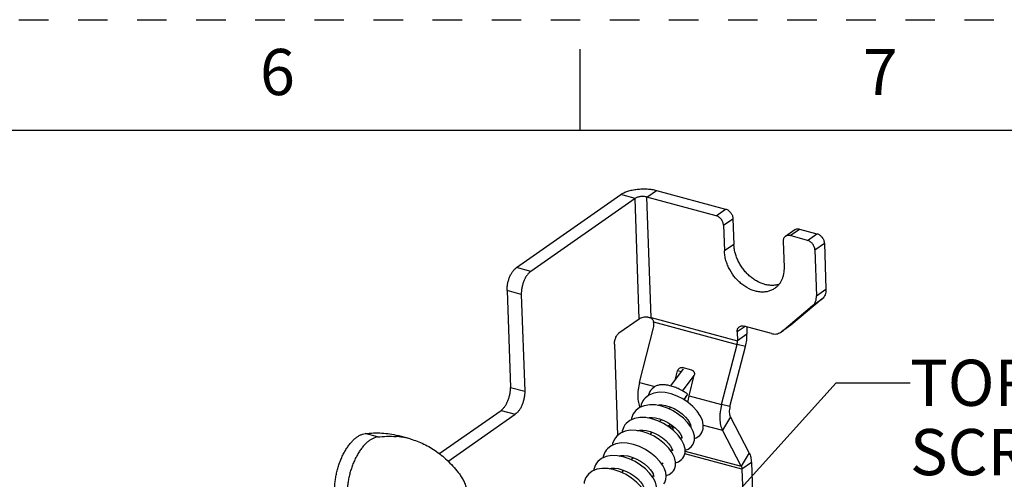
# Model space of a CAD drawing. Units: inches. Extents: x 0 to 17, y -0.3 to 11.
# Drawn here: x 10.6 to 13.9, y 9.4 to 11 of the extents above; entities that cross this region are included whole.
import ezdxf

# ---------------------------------------------------------------- set-up
doc = ezdxf.new("R2010")
doc.units = ezdxf.units.IN
doc.header["$LTSCALE"] = 0.935
doc.header["$MEASUREMENT"] = 0
doc.linetypes.add('HIDDEN', pattern=[0.2, 0.1, -0.1])
doc.layers.get('0').update_dxf_attribs({"linetype": 'CONTINUOUS'})
for name, color, linetype in [('AXIS', 7, 'CONTINUOUS'), ('AXIS_PART', 7, 'CONTINUOUS'), ('DEFAULT_2', 8, 'HIDDEN')]:
    doc.layers.add(name, color=color, linetype=linetype)
doc.styles.get("Standard").update_dxf_attribs({"font": 'txt', "width": 0.8})
doc.styles.add('TEXTSTYLE_3', font='txt', dxfattribs={"width": 0.8})
doc.dimstyles.get("Standard").update_dxf_attribs({"dimtxt": 0.15625, "dimasz": 0.1875, "dimexe": 0.075, "dimexo": 0.075, "dimgap": 0.09, "dimtad": 0, "dimtih": 1, "dimtoh": 1, "dimzin": 4, "dimdsep": 46, "dimtxsty": 'STANDARD', "dimblk": '_FILLED', "dimblk1": '_FILLED', "dimblk2": '_FILLED', "dimcen": 0.09, "dimadec": 0, "dimazin": 0, "dimtol": 1, "dimtp": 0.05, "dimtm": 0.05, "dimtfac": 1, "dimtofl": 0, "dimtmove": 0, "dimatfit": 3, "dimldrblk": '_FILLED', "dimfxl": 1, "dimtolj": 1, "dimtzin": 4, "dimarcsym": 0})

# ---------------------------------------------------------------- blocks, each defined once
blk = doc.blocks.new('_FILLED')
at = {"color": 0, "linetype": 'BYBLOCK'}
blk.add_solid([(0, 0), (-1, 0.167), (-1, -0.167)], dxfattribs=at)

msp = doc.modelspace()

# ---------------------------------------------------------------- linework, layer by layer
at = {"color": 7, "linetype": 'CONTINUOUS'}
for p, q in [((12.5, 10.625), (12.5, 10.9)), ((16.625, 10.625), (0.375, 10.625)), ((12.68516, 10.39552), (12.63689, 10.40853)), ((12.72549, 10.40025), (12.7576, 10.42271)), ((12.73959, 9.99242), (12.72549, 10.40025)), ((12.9595, 10.33718), (12.72549, 10.40025)), ((12.68516, 10.39552), (12.33207, 10.1486)), ((12.69926, 9.9878), (12.68516, 10.39552)), ((12.9595, 10.33718), (12.99161, 10.35964)), ((12.98462, 10.30463), (13.01673, 10.32708)), ((12.98462, 10.30463), (12.98762, 10.21788)), ((13.19396, 10.26755), (13.22608, 10.29001)), ((13.20974, 10.26973), (13.24185, 10.29219)), ((13.26873, 10.25383), (13.20974, 10.26973)), ((13.26873, 10.25383), (13.30084, 10.27629)), ((13.01973, 10.24033), (12.98762, 10.21788)), ((13.18642, 10.25023), (13.18942, 10.16348)), ((13.29385, 10.22128), (13.32596, 10.24373)), ((13.29385, 10.22128), (13.29921, 10.0663)), ((12.33207, 10.1486), (12.2838, 10.16161)), ((12.30038, 10.07091), (12.25211, 10.08392)), ((12.30038, 10.07091), (12.31171, 9.74344)), ((13.29921, 10.0663), (13.33132, 10.08876)), ((13.18032, 9.94471), (13.28629, 10.03332)), ((13.28629, 10.03332), (13.31841, 10.05578)), ((12.69926, 9.9878), (12.63079, 9.93992)), ((12.73959, 9.99242), (12.73814, 9.99136)), ((12.73959, 9.99242), (13.03179, 9.91366)), ((12.74814, 9.97778), (13.03038, 9.9017)), ((13.1466, 9.93869), (13.05405, 9.96364)), ((13.21243, 9.96716), (13.18032, 9.94471)), ((13.21026, 9.9655), (13.18039, 9.94461)), ((12.70016, 9.77312), (12.74779, 9.95756)), ((13.05735, 9.96275), (13.03074, 9.94414)), ((13.03074, 9.94414), (13.03179, 9.91366)), ((13.17811, 9.94303), (13.18032, 9.94471)), ((12.61558, 9.90263), (12.62626, 9.59405)), ((12.82125, 9.78144), (12.82928, 9.81255)), ((12.84223, 9.80963), (12.82928, 9.81255)), ((12.84458, 9.82348), (12.84503, 9.82338)), ((12.87732, 9.81467), (12.84503, 9.82338)), ((12.84636, 9.74423), (12.88585, 9.79727)), ((12.86786, 9.72792), (12.88579, 9.79732)), ((12.70016, 9.77312), (12.75235, 9.75905)), ((12.26344, 9.75645), (12.31171, 9.74344)), ((12.86786, 9.72792), (12.97785, 9.69827)), ((12.05198, 9.50628), (12.28002, 9.66575)), ((12.23175, 9.67876), (12.28002, 9.66575)), ((12.80093, 9.6832), (12.80594, 9.68994)), ((12.76892, 9.6402), (12.77474, 9.64801)), ((12.86442, 9.64638), (12.87001, 9.63739)), ((11.81392, 9.58877), (11.77154, 9.60019)), ((12.73691, 9.5972), (12.74273, 9.60503)), ((12.87324, 9.62879), (12.87174, 9.62676)), ((12.87374, 9.6244), (12.87338, 9.62424)), ((12.91619, 9.62912), (12.98084, 9.6117)), ((11.92445, 9.58207), (11.88207, 9.59349)), ((12.8435, 9.58883), (12.84107, 9.58557)), ((12.8419, 9.58551), (12.84107, 9.58557)), ((12.84419, 9.58583), (12.8419, 9.58551)), ((12.88642, 9.58422), (12.89251, 9.58611)), ((12.8115, 9.54585), (12.80909, 9.54261)), ((12.8105, 9.54255), (12.80909, 9.54261)), ((12.81278, 9.54322), (12.81009, 9.54395)), ((12.81218, 9.54282), (12.8105, 9.54255)), ((13.04679, 9.48015), (12.85361, 9.53222)), ((12.85447, 9.54088), (13.04464, 9.48962)), ((12.6729, 9.51122), (12.67874, 9.51907)), ((12.77882, 9.50195), (12.7771, 9.49963)), ((12.77877, 9.49958), (12.7771, 9.49963)), ((12.78017, 9.49983), (12.77877, 9.49958)), ((12.64091, 9.46824), (12.64673, 9.47606)), ((13.04679, 9.48015), (13.05144, 9.34557)), ((12.74749, 9.45986), (12.74509, 9.45664)), ((12.74674, 9.45658), (12.74509, 9.45664)), ((12.74815, 9.45683), (12.74674, 9.45658))]:
    msp.add_line(p, q, dxfattribs=at)
at = {"color": 3, "linetype": 'CONTINUOUS'}
for p, q in [((12.2838, 10.16161), (12.63689, 10.40853)), ((12.7576, 10.42271), (12.99161, 10.35964)), ((13.01673, 10.32708), (13.01973, 10.24033)), ((13.24185, 10.29219), (13.30084, 10.27629)), ((13.32596, 10.24373), (13.33132, 10.08876)), ((12.25211, 10.08392), (12.26344, 9.75645)), ((13.31841, 10.05578), (13.21243, 9.96716)), ((13.21243, 9.96716), (13.21023, 9.96549)), ((13.06304, 9.96122), (13.0639, 9.93612)), ((12.80629, 9.76136), (12.8497, 9.81967)), ((12.02148, 9.53172), (12.23175, 9.67876)), ((13.0789, 9.50261), (13.08356, 9.36803))]:
    msp.add_line(p, q, dxfattribs=at)
at = {"color": 7, "linetype": 'CONTINUOUS'}
for points in [[(12.86489, 9.70537), (12.84666, 9.71751), (12.82731, 9.7274), (12.80738, 9.73472), (12.78732, 9.73911), (12.76749, 9.74019), (12.74849, 9.73735), (12.73179, 9.73036), (12.71896, 9.72018), (12.7148, 9.71523)], [(12.73769, 9.74591), (12.73419, 9.74055), (12.72949, 9.72854)], [(12.75007, 9.7578), (12.74294, 9.75192), (12.73767, 9.74588)], [(12.87424, 9.62289), (12.86307, 9.63775), (12.84902, 9.65203), (12.83253, 9.66521), (12.8142, 9.67678), (12.79467, 9.68622), (12.77461, 9.69311), (12.75451, 9.69708), (12.73484, 9.69774), (12.7165, 9.69472), (12.70062, 9.68806), (12.68787, 9.67819), (12.68294, 9.67242)], [(12.71484, 9.71527), (12.71201, 9.71109), (12.7062, 9.69825), (12.70458, 9.68972)], [(12.7598, 9.69604), (12.76526, 9.69725), (12.77558, 9.69745), (12.78836, 9.69559), (12.80274, 9.69134), (12.81769, 9.68477), (12.83213, 9.67633), (12.84513, 9.66663), (12.85606, 9.65638), (12.86442, 9.64638)], [(12.90802, 9.59878), (12.91147, 9.60426), (12.91564, 9.61641), (12.91624, 9.6303), (12.91298, 9.64521), (12.90584, 9.6608), (12.89511, 9.67646), (12.88126, 9.6915), (12.86489, 9.70537)], [(12.68296, 9.67245), (12.67939, 9.66702), (12.67341, 9.65245), (12.67266, 9.64672)], [(12.84267, 9.5792), (12.83117, 9.59466), (12.81673, 9.60929), (12.80001, 9.62259), (12.78159, 9.63413), (12.76205, 9.64349), (12.74191, 9.6503), (12.72163, 9.65419), (12.70174, 9.65468), (12.68359, 9.65147), (12.66797, 9.64468), (12.65558, 9.63489), (12.65092, 9.62941)], [(12.72701, 9.65316), (12.73272, 9.65466), (12.74261, 9.65522), (12.75475, 9.6539), (12.76842, 9.65045), (12.78269, 9.64493), (12.79667, 9.63768)], [(12.79667, 9.63768), (12.80972, 9.62908), (12.82129, 9.61961), (12.83085, 9.60981), (12.83788, 9.60055), (12.84215, 9.59278), (12.844, 9.58733), (12.84433, 9.58462), (12.84433, 9.58448)], [(12.87001, 9.63739), (12.873, 9.63011), (12.87382, 9.62554), (12.87383, 9.62521)], [(12.81096, 9.53574), (12.79937, 9.55142), (12.78491, 9.56614), (12.76814, 9.57951), (12.74961, 9.59112), (12.72989, 9.60056), (12.70951, 9.60742), (12.68901, 9.61126), (12.66919, 9.61165), (12.65133, 9.6084), (12.63593, 9.60167), (12.62362, 9.59197), (12.61892, 9.58643)], [(12.65094, 9.62943), (12.64718, 9.62369), (12.64122, 9.60874), (12.64063, 9.60373)], [(12.69346, 9.60979), (12.70119, 9.61175), (12.71116, 9.61221), (12.72314, 9.61084), (12.73668, 9.60738), (12.75087, 9.60186), (12.7648, 9.59461), (12.77773, 9.58608), (12.78914, 9.57674), (12.79857, 9.56714), (12.8056, 9.55798), (12.80998, 9.55017), (12.81194, 9.54459), (12.81233, 9.54169), (12.81233, 9.54154)], [(12.87383, 9.62521), (12.87371, 9.62408), (12.8738, 9.62426)], [(12.87905, 9.55982), (12.88229, 9.56498), (12.88645, 9.57787), (12.88638, 9.59269), (12.88213, 9.60782), (12.87424, 9.62289)], [(12.89251, 9.58611), (12.90403, 9.59419), (12.90806, 9.59883)], [(12.77931, 9.49219), (12.76943, 9.50597), (12.7554, 9.52086), (12.73881, 9.53458), (12.72026, 9.54664), (12.70033, 9.55654), (12.67966, 9.56384), (12.65891, 9.56806), (12.63896, 9.56877), (12.62058, 9.56577), (12.60453, 9.55904), (12.59176, 9.54911), (12.58691, 9.54343)], [(12.61894, 9.58646), (12.61559, 9.5814), (12.60942, 9.56654), (12.60869, 9.56078)], [(12.84704, 9.51681), (12.85059, 9.52258), (12.85446, 9.53495), (12.85448, 9.54893), (12.85055, 9.56376), (12.84267, 9.5792)], [(12.58695, 9.54349), (12.58324, 9.53782), (12.57731, 9.52312), (12.57664, 9.51774)], [(12.81504, 9.47383), (12.81859, 9.47959), (12.8224, 9.4916), (12.82258, 9.50518), (12.81884, 9.51999), (12.81096, 9.53574)], [(12.85448, 9.54459), (12.86501, 9.54813), (12.87511, 9.55533), (12.87909, 9.55988)], [(12.55494, 9.50048), (12.55121, 9.4948), (12.54526, 9.47996), (12.54463, 9.47477)], [(12.74606, 9.45117), (12.73463, 9.46628), (12.72029, 9.4807), (12.7036, 9.4939), (12.68516, 9.50538), (12.66563, 9.51468), (12.64557, 9.52141), (12.62541, 9.52524), (12.60561, 9.5257), (12.58751, 9.52247), (12.57195, 9.51571), (12.55957, 9.50594), (12.55492, 9.50046)], [(12.63092, 9.52419), (12.63731, 9.52577), (12.64783, 9.5262), (12.66058, 9.52458), (12.67475, 9.52071), (12.68946, 9.51467), (12.70382, 9.5068), (12.71702, 9.49759), (12.72836, 9.48771), (12.73729, 9.47788), (12.74285, 9.47002)], [(12.82254, 9.50174), (12.83224, 9.50476), (12.8429, 9.51213), (12.84709, 9.51689)], [(12.71557, 9.40575), (12.70446, 9.42115), (12.69016, 9.43601), (12.67331, 9.44969), (12.65467, 9.46155), (12.63488, 9.47117), (12.61444, 9.47819), (12.59386, 9.4822), (12.57408, 9.48274), (12.55601, 9.47963), (12.54028, 9.47292), (12.52772, 9.4631), (12.5229, 9.45745)], [(12.59746, 9.48084), (12.60547, 9.48281), (12.61564, 9.48321), (12.62789, 9.48172), (12.64166, 9.47808), (12.656, 9.47236), (12.67, 9.46492), (12.68294, 9.4562), (12.69426, 9.44673), (12.70348, 9.43709), (12.71019, 9.42808), (12.71423, 9.42058), (12.716, 9.41531), (12.71632, 9.41268), (12.71631, 9.41254)], [(12.74285, 9.47001), (12.746, 9.46409), (12.74789, 9.45871), (12.74832, 9.45567), (12.7483, 9.45534)], [(12.78306, 9.43087), (12.7857, 9.43493), (12.78964, 9.44488), (12.79095, 9.45625), (12.78947, 9.4683), (12.78522, 9.48092), (12.7793, 9.4922)], [(12.79063, 9.45885), (12.80017, 9.46174), (12.81117, 9.46941), (12.81509, 9.4739)], [(12.52294, 9.45751), (12.51923, 9.45184), (12.51326, 9.437), (12.51263, 9.43177)], [(12.75103, 9.38785), (12.75443, 9.39332), (12.75848, 9.40616), (12.75835, 9.42082), (12.75407, 9.43592), (12.74606, 9.45117)]]:
    msp.add_lwpolyline(points, dxfattribs=at)
for centre, radius, start, end in [((13.04945, 9.68102), 0.18755, 165.51903, 172.44796), ((11.85375, 9.31605), 0.27531, 84.21733, 85.19903), ((11.8545, 9.32223), 0.26908, 74.92958, 84.24418)]:
    msp.add_arc(centre, radius, start, end, dxfattribs=at)
msp.add_ellipse((12.72358, 9.96409), major_axis=(0.00797, 0.03264), ratio=0.7463925, start_param=-1.5885633, end_param=-0.9650805, dxfattribs=at)
at = {"color": 3, "linetype": 'CONTINUOUS'}
for points, knots in [([(12.63689, 10.40853), (12.63853, 10.40967), (12.64205, 10.41188), (12.64994, 10.41598), (12.66122, 10.42036), (12.67616, 10.42429), (12.69235, 10.42692), (12.70918, 10.42813), (12.72602, 10.42788), (12.74223, 10.42619), (12.75265, 10.42405), (12.7576, 10.42271)], [0, 0, 0, 0, 0.0481541, 0.1000323, 0.213779, 0.338691, 0.471461, 0.6081299, 0.7444785, 0.8764529, 1, 1, 1, 1]), ([(12.99161, 10.35964), (12.99495, 10.35874), (12.99981, 10.3563), (13.00535, 10.35169), (13.01036, 10.34607), (13.01498, 10.33795), (13.01661, 10.33064), (13.01673, 10.32708)], [0, 0, 0, 0, 0.2377445, 0.3649626, 0.4951397, 0.7547282, 1, 1, 1, 1]), ([(13.22609, 10.29001), (13.22714, 10.29075), (13.22949, 10.29199), (13.23341, 10.29297), (13.23761, 10.29307), (13.24044, 10.29257), (13.24185, 10.29219)], [0, 0, 0, 0, 0.2362264, 0.4786675, 0.7325636, 1, 1, 1, 1]), ([(13.30084, 10.27629), (13.30418, 10.27539), (13.30904, 10.27295), (13.31457, 10.26834), (13.31959, 10.26272), (13.32421, 10.2546), (13.32584, 10.24729), (13.32596, 10.24373)], [0, 0, 0, 0, 0.2377445, 0.3649626, 0.4951397, 0.7547282, 1, 1, 1, 1]), ([(13.17138, 10.10465), (13.16759, 10.10347), (13.15966, 10.10175), (13.14731, 10.10105), (13.13454, 10.10221), (13.11691, 10.10628), (13.09962, 10.11396), (13.08343, 10.12453), (13.07168, 10.13404), (13.06074, 10.14486), (13.05079, 10.15679), (13.04199, 10.16965), (13.03447, 10.18323), (13.02838, 10.1973), (13.0238, 10.21163), (13.02081, 10.226), (13.0199, 10.2356), (13.01973, 10.24033)], [0, 0, 0, 0, 0.0518748, 0.1054435, 0.1610737, 0.2189533, 0.3412533, 0.4055306, 0.4713996, 0.5384481, 0.6062025, 0.6741621, 0.741804, 0.8086276, 0.8742113, 0.9381561, 1, 1, 1, 1]), ([(12.25211, 10.08392), (12.25198, 10.0876), (12.25221, 10.09516), (12.25377, 10.10658), (12.25653, 10.11803), (12.26038, 10.12908), (12.26517, 10.13932), (12.27073, 10.14837), (12.27685, 10.15589), (12.28145, 10.15997), (12.2838, 10.16161)], [0, 0, 0, 0, 0.1271671, 0.2612419, 0.3981737, 0.5342228, 0.6655624, 0.7886712, 0.9008341, 1, 1, 1, 1]), ([(13.33132, 10.08876), (13.33143, 10.08546), (13.33109, 10.079), (13.32871, 10.06987), (13.32453, 10.06193), (13.32058, 10.0576), (13.31841, 10.05578)], [0, 0, 0, 0, 0.2709779, 0.5262595, 0.7677255, 1, 1, 1, 1]), ([(12.23175, 9.67876), (12.2341, 9.6804), (12.2387, 9.68448), (12.24482, 9.692), (12.25038, 9.70105), (12.25517, 9.71129), (12.25902, 9.72234), (12.26178, 9.73379), (12.26334, 9.74521), (12.26357, 9.75278), (12.26344, 9.75645)], [0, 0, 0, 0, 0.0991659, 0.2113288, 0.3344376, 0.4657772, 0.6018263, 0.7387581, 0.8728329, 1, 1, 1, 1])]:
    msp.add_open_spline(points, degree=3, knots=knots, dxfattribs=at)
at = {"color": 7, "linetype": 'CONTINUOUS'}
for points, knots in [([(12.72549, 10.40025), (12.72383, 10.4007), (12.72035, 10.40141), (12.71494, 10.40198), (12.70931, 10.40206), (12.70369, 10.40166), (12.69828, 10.40078), (12.69329, 10.39947), (12.6889, 10.39776), (12.68629, 10.39631), (12.68516, 10.39552)], [0, 0, 0, 0, 0.1233725, 0.2555265, 0.3919845, 0.5285853, 0.661288, 0.7863055, 0.9001793, 1, 1, 1, 1]), ([(12.98462, 10.30463), (12.98449, 10.30819), (12.98286, 10.31549), (12.97825, 10.32362), (12.97323, 10.32924), (12.9677, 10.33384), (12.96283, 10.33628), (12.9595, 10.33718)], [0, 0, 0, 0, 0.2452718, 0.5048603, 0.6350374, 0.7622555, 1, 1, 1, 1]), ([(13.19397, 10.26756), (13.19272, 10.26668), (13.19043, 10.26453), (13.18797, 10.26037), (13.18657, 10.25549), (13.18636, 10.25201), (13.18642, 10.25023)], [0, 0, 0, 0, 0.2323732, 0.4729138, 0.7280871, 1, 1, 1, 1]), ([(13.20974, 10.26973), (13.20833, 10.27011), (13.2055, 10.27061), (13.20129, 10.27052), (13.19737, 10.26954), (13.19503, 10.2683), (13.19397, 10.26756)], [0, 0, 0, 0, 0.2674364, 0.5213325, 0.7637736, 1, 1, 1, 1]), ([(13.29385, 10.22128), (13.29372, 10.22484), (13.29209, 10.23214), (13.28748, 10.24027), (13.28246, 10.24589), (13.27693, 10.25049), (13.27206, 10.25293), (13.26873, 10.25383)], [0, 0, 0, 0, 0.2452718, 0.5048603, 0.6350374, 0.7622555, 1, 1, 1, 1]), ([(13.15803, 10.09133), (13.15452, 10.08888), (13.14695, 10.08462), (13.13445, 10.08047), (13.12101, 10.07861), (13.10695, 10.07907), (13.09253, 10.08181), (13.07288, 10.08855), (13.05413, 10.09951), (13.03715, 10.11372), (13.02126, 10.13026), (13.00804, 10.14933), (12.99812, 10.16999), (12.99253, 10.18588), (12.9889, 10.20188), (12.9878, 10.2126), (12.98762, 10.21788)], [0, 0, 0, 0, 0.0512269, 0.1033082, 0.1569952, 0.212849, 0.2712002, 0.332155, 0.4610046, 0.5284159, 0.597058, 0.7353654, 0.8039231, 0.8712283, 0.936777, 1, 1, 1, 1]), ([(13.18942, 10.16348), (13.18955, 10.15971), (13.18945, 10.15227), (13.18817, 10.14135), (13.18576, 10.13096), (13.18225, 10.12125), (13.17769, 10.11232), (13.1721, 10.10426), (13.16557, 10.09717), (13.16062, 10.09314), (13.15803, 10.09133)], [0, 0, 0, 0, 0.137972, 0.2718715, 0.4014426, 0.5268502, 0.6486261, 0.7674845, 0.8842846, 1, 1, 1, 1]), ([(12.33207, 10.1486), (12.32972, 10.14696), (12.32512, 10.14288), (12.319, 10.13536), (12.31344, 10.12631), (12.30865, 10.11607), (12.3048, 10.10502), (12.30204, 10.09357), (12.30048, 10.08215), (12.30025, 10.07459), (12.30038, 10.07091)], [0, 0, 0, 0, 0.0991659, 0.2113288, 0.3344376, 0.4657772, 0.6018263, 0.7387581, 0.8728329, 1, 1, 1, 1]), ([(13.28629, 10.03332), (13.28847, 10.03514), (13.29241, 10.03947), (13.2966, 10.04741), (13.29898, 10.05654), (13.29932, 10.063), (13.29921, 10.0663)], [0, 0, 0, 0, 0.2322745, 0.4737405, 0.7290221, 1, 1, 1, 1]), ([(12.72853, 9.99421), (12.72574, 9.99435), (12.72019, 9.99426), (12.71223, 9.99313), (12.70611, 9.99136), (12.70191, 9.98945), (12.70008, 9.98837), (12.69926, 9.9878)], [0, 0, 0, 0, 0.2757426, 0.5455131, 0.7914297, 0.9011838, 1, 1, 1, 1]), ([(12.72853, 9.99421), (12.73023, 9.99412), (12.73359, 9.99358), (12.73671, 9.99222), (12.73814, 9.99136)], [0, 0, 0, 0, 0.5036724, 1, 1, 1, 1]), ([(12.73814, 9.99136), (12.73857, 9.99108), (12.74024, 9.98988), (12.74179, 9.98851), (12.74284, 9.98737)], [0, 0, 0, 0, 0.2472259, 1, 1, 1, 1]), ([(12.74284, 9.98737), (12.74317, 9.98702), (12.74444, 9.98558), (12.74553, 9.98399), (12.74622, 9.98272)], [0, 0, 0, 0, 0.2494762, 1, 1, 1, 1]), ([(12.74622, 9.98272), (12.74643, 9.98233), (12.74723, 9.98075), (12.74783, 9.97907), (12.74814, 9.97778)], [0, 0, 0, 0, 0.250917, 1, 1, 1, 1]), ([(13.03829, 9.96146), (13.03934, 9.9622), (13.04169, 9.96344), (13.04561, 9.96443), (13.04981, 9.96452), (13.05264, 9.96402), (13.05405, 9.96364)], [0, 0, 0, 0, 0.2362264, 0.4786675, 0.7325636, 1, 1, 1, 1]), ([(12.61558, 9.90263), (12.61552, 9.90439), (12.61563, 9.90802), (12.61638, 9.9135), (12.61771, 9.919), (12.61955, 9.9243), (12.62185, 9.92922), (12.62452, 9.93356), (12.62746, 9.93717), (12.62967, 9.93913), (12.63079, 9.93992)], [0, 0, 0, 0, 0.1271671, 0.2612419, 0.3981737, 0.5342228, 0.6655624, 0.7886712, 0.9008341, 1, 1, 1, 1]), ([(13.03074, 9.94414), (13.03067, 9.94592), (13.03088, 9.9494), (13.03229, 9.95428), (13.03474, 9.95843), (13.03704, 9.96059), (13.03829, 9.96146)], [0, 0, 0, 0, 0.2719129, 0.5270862, 0.7676268, 1, 1, 1, 1]), ([(13.1466, 9.93869), (13.14942, 9.93793), (13.15507, 9.93692), (13.16348, 9.93711), (13.17131, 9.93907), (13.176, 9.94155), (13.17812, 9.94302)], [0, 0, 0, 0, 0.2675546, 0.5212185, 0.763634, 1, 1, 1, 1]), ([(12.82928, 9.81255), (12.82974, 9.81433), (12.83122, 9.8177), (12.83491, 9.82162), (12.83889, 9.82347), (12.84218, 9.82383), (12.8438, 9.82366), (12.84458, 9.82349)], [0, 0, 0, 0, 0.2664675, 0.5231207, 0.7658574, 0.8837945, 1, 1, 1, 1]), ([(12.87732, 9.81467), (12.87811, 9.81446), (12.87966, 9.81384), (12.88175, 9.81241), (12.88351, 9.81052), (12.8849, 9.80825), (12.88585, 9.8057), (12.88651, 9.80202), (12.88626, 9.79915), (12.88579, 9.79732)], [0, 0, 0, 0, 0.1154058, 0.2329775, 0.3532604, 0.4769076, 0.6041292, 0.7346009, 1, 1, 1, 1]), ([(12.31171, 9.74344), (12.31184, 9.73976), (12.31161, 9.7322), (12.31005, 9.72078), (12.30729, 9.70933), (12.30344, 9.69828), (12.29865, 9.68804), (12.29309, 9.67899), (12.28697, 9.67147), (12.28237, 9.66739), (12.28002, 9.66575)], [0, 0, 0, 0, 0.1271671, 0.2612419, 0.3981737, 0.5342228, 0.6655624, 0.7886712, 0.9008341, 1, 1, 1, 1]), ([(11.66874, 9.42034), (11.66898, 9.42546), (11.6698, 9.43582), (11.67196, 9.4514), (11.67507, 9.46707), (11.67908, 9.48263), (11.68394, 9.49791), (11.68959, 9.51271), (11.69597, 9.52685), (11.70299, 9.54017), (11.71058, 9.5525), (11.71864, 9.56368), (11.72706, 9.5736), (11.73577, 9.58212), (11.74464, 9.58914), (11.7536, 9.59459), (11.76252, 9.59838), (11.76859, 9.59981), (11.77154, 9.60019)], [0, 0, 0, 0, 0.0699944, 0.141809, 0.2147179, 0.2880865, 0.361265, 0.4335794, 0.5043847, 0.5730704, 0.6390799, 0.701919, 0.761191, 0.816608, 0.8680265, 0.9155029, 0.9593257, 1, 1, 1, 1]), ([(11.77154, 9.60019), (11.78098, 9.60143), (11.79979, 9.60304), (11.82786, 9.60275), (11.85536, 9.59972), (11.87329, 9.59586), (11.88209, 9.59349)], [0, 0, 0, 0, 0.2563631, 0.5073831, 0.7546547, 1, 1, 1, 1]), ([(11.81392, 9.58877), (11.81097, 9.58838), (11.8049, 9.58696), (11.79598, 9.58317), (11.78702, 9.57772), (11.77815, 9.57069), (11.76944, 9.56217), (11.76102, 9.55226), (11.75296, 9.54107), (11.74537, 9.52875), (11.73835, 9.51543), (11.73197, 9.50129), (11.72632, 9.48649), (11.72146, 9.47121), (11.71745, 9.45564), (11.71434, 9.43997), (11.71217, 9.4244), (11.71136, 9.41404), (11.71112, 9.40892)], [0, 0, 0, 0, 0.0406743, 0.0844971, 0.1319735, 0.183392, 0.238809, 0.298081, 0.3609201, 0.4269296, 0.4956153, 0.5664206, 0.638735, 0.7119135, 0.7852821, 0.858191, 0.9300056, 1, 1, 1, 1]), ([(11.81392, 9.58877), (11.82444, 9.59015), (11.84541, 9.59184), (11.86645, 9.59126), (11.87679, 9.5904)], [0, 0, 0, 0, 0.5056956, 1, 1, 1, 1]), ([(11.92447, 9.58206), (11.93235, 9.57994), (11.94797, 9.57494), (11.97073, 9.5653), (11.9928, 9.55352), (12.01413, 9.53962), (12.03467, 9.52365), (12.06133, 9.49928), (12.07941, 9.47848), (12.09067, 9.46372)], [0, 0, 0, 0, 0.1178834, 0.2365041, 0.3565673, 0.4787459, 0.6036723, 0.7319216, 1, 1, 1, 1]), ([(12.09067, 9.46372), (12.09372, 9.45972), (12.0995, 9.45108), (12.10697, 9.43684), (12.11345, 9.42105), (12.1189, 9.40381), (12.12329, 9.38526), (12.12657, 9.3655), (12.12874, 9.34469), (12.12941, 9.33047), (12.12957, 9.32322)], [0, 0, 0, 0, 0.1018377, 0.2102231, 0.3253845, 0.4474007, 0.5761974, 0.7115373, 0.8530298, 1, 1, 1, 1])]:
    msp.add_open_spline(points, degree=3, knots=knots, dxfattribs=at)
at = {"layer": 'AXIS', "color": 7, "linetype": 'CONTINUOUS'}
msp.add_line((12.7971, 9.62652), (12.81212, 9.62246), dxfattribs=at)
for points, knots in [([(12.7958, 9.62545), (12.79659, 9.62627), (12.79783, 9.62738), (12.79963, 9.62855), (12.80093, 9.6292), (12.80223, 9.62964), (12.8035, 9.62986), (12.80474, 9.62987), (12.80554, 9.62974), (12.80592, 9.62963)], [0, 0, 0, 0, 0.2979372, 0.4330411, 0.5592942, 0.6775273, 0.7890648, 0.8958015, 1, 1, 1, 1]), ([(12.80592, 9.62963), (12.80627, 9.62954), (12.80694, 9.6293), (12.80823, 9.62858), (12.80971, 9.62722), (12.81113, 9.62505), (12.81182, 9.62337), (12.81212, 9.62246)], [0, 0, 0, 0, 0.1073745, 0.2168258, 0.4488114, 0.7083235, 1, 1, 1, 1]), ([(12.81212, 9.62246), (12.81236, 9.62171), (12.81277, 9.62015), (12.81331, 9.61674), (12.81338, 9.61406), (12.81331, 9.61223)], [0, 0, 0, 0, 0.2260247, 0.4695282, 1, 1, 1, 1])]:
    msp.add_open_spline(points, degree=3, knots=knots, dxfattribs=at)
at = {"layer": 'AXIS_PART', "color": 7, "linetype": 'CONTINUOUS'}
for p, q in [((13.0639, 9.93612), (13.03179, 9.91366)), ((12.97785, 9.69827), (13.03038, 9.9017)), ((13.05909, 9.89522), (13.03038, 9.9017)), ((12.86266, 9.73394), (12.85067, 9.71475)), ((13.00655, 9.69178), (12.97785, 9.69827)), ((13.00775, 9.65708), (12.98084, 9.6117)), ((13.04464, 9.48962), (12.98084, 9.6117)), ((13.07155, 9.53501), (13.04464, 9.48962)), ((13.0789, 9.50261), (13.04679, 9.48015))]:
    msp.add_line(p, q, dxfattribs=at)
at = {"layer": 'AXIS_PART', "color": 3, "linetype": 'CONTINUOUS'}
for p, q in [((13.00655, 9.69178), (13.05909, 9.89522)), ((13.07155, 9.53501), (13.00775, 9.65708))]:
    msp.add_line(p, q, dxfattribs=at)
at = {"layer": 'AXIS_PART', "color": 7, "linetype": 'CONTINUOUS'}
msp.add_arc((14.02056, 8.96001), 1.39272, 146.24157, 147.17451, dxfattribs=at)
at = {"layer": 'AXIS_PART', "color": 3, "linetype": 'CONTINUOUS'}
for points, knots in [([(13.05909, 9.89522), (13.06086, 9.90206), (13.06283, 9.91241), (13.06397, 9.92614), (13.06402, 9.93284), (13.0639, 9.93612)], [0, 0, 0, 0, 0.5136504, 0.7617956, 1, 1, 1, 1]), ([(13.00655, 9.69178), (13.00572, 9.68854), (13.0045, 9.68212), (13.00402, 9.67274), (13.00483, 9.66545), (13.00626, 9.66036), (13.00722, 9.65811), (13.00775, 9.65708)], [0, 0, 0, 0, 0.2837021, 0.5524413, 0.7936816, 0.9016014, 1, 1, 1, 1]), ([(13.07155, 9.53501), (13.07269, 9.53283), (13.07471, 9.52808), (13.07689, 9.52031), (13.07835, 9.51172), (13.07879, 9.50571), (13.0789, 9.50261)], [0, 0, 0, 0, 0.2201099, 0.4608648, 0.7214689, 1, 1, 1, 1])]:
    msp.add_open_spline(points, degree=3, knots=knots, dxfattribs=at)
at = {"layer": 'AXIS_PART', "color": 7, "linetype": 'CONTINUOUS'}
for points, knots in [([(13.03038, 9.9017), (13.0309, 9.90371), (13.03166, 9.90767), (13.03186, 9.91171), (13.03179, 9.91366)], [0, 0, 0, 0, 0.5138282, 1, 1, 1, 1]), ([(12.70016, 9.77312), (12.69814, 9.7653), (12.69587, 9.75349), (12.69447, 9.7378), (12.69428, 9.72654), (12.69494, 9.71585), (12.69644, 9.70589), (12.69875, 9.69681), (12.70091, 9.6912), (12.70213, 9.6886)], [0, 0, 0, 0, 0.2815317, 0.4178271, 0.5490444, 0.6738329, 0.7910705, 0.8999284, 1, 1, 1, 1]), ([(12.86266, 9.73394), (12.85761, 9.73752), (12.84732, 9.74416), (12.83388, 9.7512), (12.82305, 9.75589), (12.81259, 9.75979), (12.80221, 9.76272), (12.79203, 9.76453), (12.78484, 9.7653), (12.77796, 9.7655), (12.77146, 9.76513), (12.76537, 9.76419), (12.75974, 9.76268), (12.75462, 9.7606), (12.75151, 9.75879), (12.75007, 9.7578)], [0, 0, 0, 0, 0.1534453, 0.3030762, 0.3755409, 0.4460003, 0.5795886, 0.6422924, 0.7020553, 0.7588006, 0.8125313, 0.8633172, 0.9112902, 0.9567002, 1, 1, 1, 1]), ([(12.97785, 9.69827), (12.97576, 9.69019), (12.97343, 9.67797), (12.97209, 9.66175), (12.972, 9.65016), (12.97282, 9.6392), (12.97453, 9.62905), (12.97711, 9.61988), (12.9795, 9.61427), (12.98084, 9.6117)], [0, 0, 0, 0, 0.2837201, 0.4207712, 0.5523617, 0.6770602, 0.793698, 0.9014598, 1, 1, 1, 1]), ([(13.04464, 9.48962), (13.04534, 9.48829), (13.04637, 9.48516), (13.04673, 9.48191), (13.04679, 9.48015)], [0, 0, 0, 0, 0.4606253, 1, 1, 1, 1])]:
    msp.add_open_spline(points, degree=3, knots=knots, dxfattribs=at)
at = {"layer": 'DEFAULT_2', "color": 8, "linetype": 'HIDDEN'}
msp.add_line((0, 11), (17, 11), dxfattribs=at)

# ---------------------------------------------------------------- texts
at = {"color": 2, "linetype": 'CONTINUOUS', "char_height": 0.156, "width": 0.1144, "attachment_point": 2, "line_spacing_factor": 0.9, "style": 'TEXTSTYLE_3'}
for s, insert in [('6', (11.475, 10.90113)), ('7', (13.515, 10.90113))]:
    msp.add_mtext(s, dxfattribs=dict(at, insert=insert))
at = {"color": 2, "linetype": 'CONTINUOUS', "insert": (13.616, 9.85019), "char_height": 0.15625, "width": 2.625, "attachment_point": 1, "line_spacing_factor": 0.9}
msp.add_mtext('TORQUE TERMINAL SCREW\\PWITH LUG 55 LB-IN.', dxfattribs=at)

# ---------------------------------------------------------------- leaders
at = {"color": 2, "linetype": 'CONTINUOUS'}
msp.add_leader([(11.63983, 7.86233), (13.366, 9.77207), (13.616, 9.77207)], dimstyle='STANDARD', override={"dimtad": 0}, dxfattribs=at)

doc.saveas('drawing.dxf')
